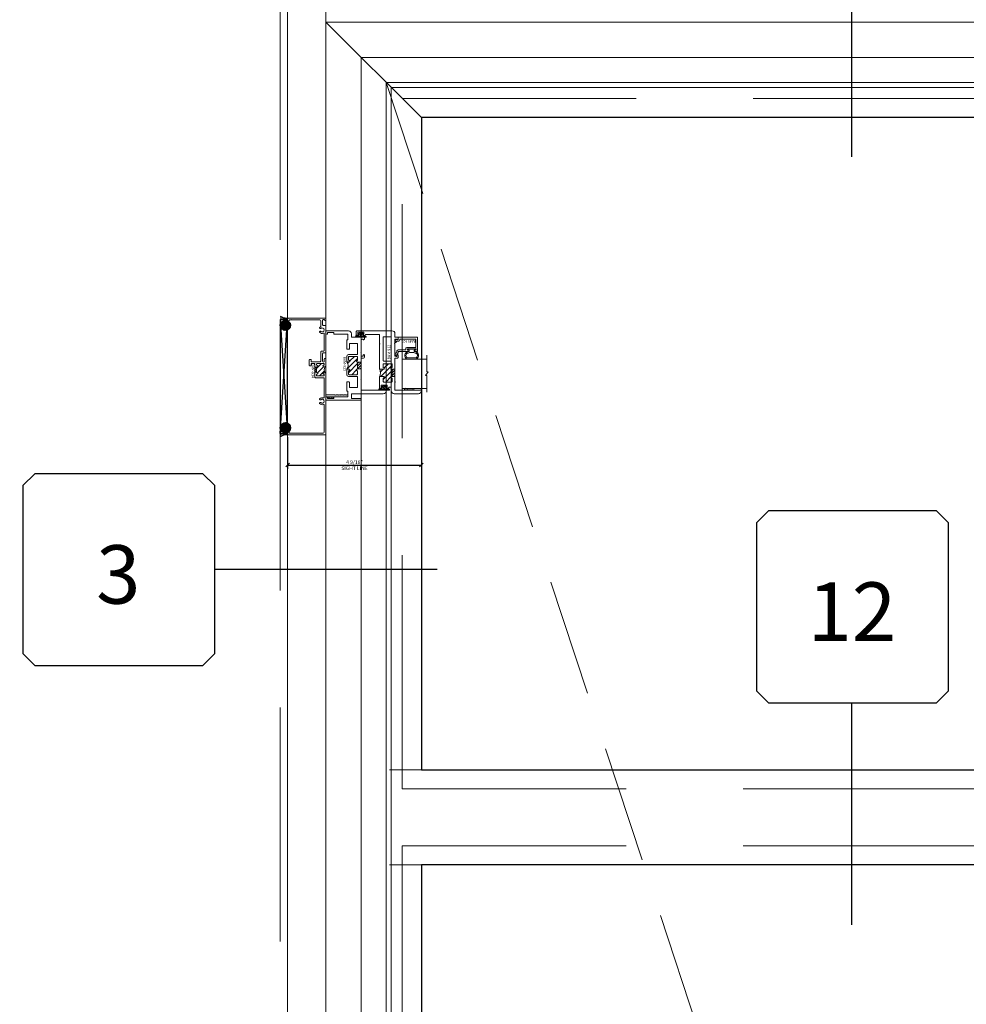
# Model space of a CAD drawing. Units: inches. Extents: x -62 to 1378, y -169 to 158.
# Drawn here: x 942 to 975, y -46 to -13 of the extents above; entities that cross this region are included whole.
import ezdxf
from ezdxf.enums import TextEntityAlignment as Align

# ---------------------------------------------------------------- set-up
doc = ezdxf.new("R2010")
doc.units = ezdxf.units.IN
doc.header["$LTSCALE"] = 32
doc.header["$MEASUREMENT"] = 0
doc.linetypes.add('HIDDEN', pattern=[0.375, 0.25, -0.125])
doc.linetypes.add('HIDDEN2', pattern=[0.1875, 0.125, -0.0625])
doc.layers.get('0').update_dxf_attribs({"linetype": 'CONTINUOUS', "lineweight": 30})
doc.layers.get('DEFPOINTS').update_dxf_attribs({"linetype": 'CONTINUOUS'})
for name, color, linetype, lineweight in [('00-SEALANT', 5, 'CONTINUOUS', 25), ('AM_5', 92, 'CONTINUOUS', 25), ('Die#', 230, 'CONTINUOUS', 15), ('DLO', 6, 'CONTINUOUS', 25), ('ELEVATION', 100, 'CONTINUOUS', 15), ('Extrusions', 170, 'CONTINUOUS', 20), ('GLASS', 4, 'HIDDEN', 15), ('Glazing', 82, 'CONTINUOUS', 13), ('GRID', 20, 'CONTINUOUS', 9), ('Misc.', 42, 'CONTINUOUS', 13), ('R.O.', 10, 'HIDDEN', 13), ('Thermal Break', 1, 'CONTINUOUS', 15)]:
    doc.layers.add(name, color=color, linetype=linetype, lineweight=lineweight)
doc.layers.add('CALLOUTS', color=7, linetype='CONTINUOUS')
doc.styles.add('PART ID', font='arial.ttf')
doc.styles.add('ROMANS', font='ROMANS.SHX')
doc.dimstyles.new('SIGHT LINE', dxfattribs={"dimtxt": 0.125, "dimasz": 0.125, "dimexe": 0.125, "dimexo": 0.125, "dimgap": 0.125, "dimtad": 1, "dimdec": 4, "dimzin": 3, "dimdsep": 46, "dimlunit": 4, "dimtxsty": 'ROMANS', "dimblk": 'OBLIQUE', "dimcen": 0.09, "dimclrd": 142, "dimclre": 142, "dimclrt": 142, "dimaunit": 1, "dimadec": 1, "dimazin": 0, "dimtp": 0.1, "dimtm": 0.1, "dimtfac": 0.71, "dimtdec": 4, "dimtmove": 0, "dimatfit": 3, "dimfxl": 0, "dimfrac": 2, "dimtolj": 1, "dimtzin": 7, "dimlwd": -1, "dimarcsym": 0})
doc.dimstyles.new('STANDARD$0', dxfattribs={"dimtxt": 2, "dimasz": 2.5, "dimexe": 1, "dimexo": 0.5, "dimgap": 0.9, "dimtad": 0, "dimdec": 4, "dimzin": 0, "dimdsep": 46, "dimlunit": 5, "dimtxsty": 'ROMANS', "dimblk": 'OBLIQUE', "dimcen": 0.09, "dimclrd": 142, "dimclre": 142, "dimclrt": 142, "dimadec": 0, "dimazin": 0, "dimtfac": 1, "dimtdec": 4, "dimtofl": 0, "dimtmove": 0, "dimatfit": 3, "dimfxl": 0, "dimfrac": 2, "dimtolj": 1, "dimtzin": 0, "dimlwd": -1, "dimlwe": -1, "dimarcsym": 0})
pattern_1 = [(135, (4.85207, -132.89336), (-0.022097087, -0.022097087), []), (225, (4.85207, -132.89336), (0.022097087, -0.022097087), [])]
pattern_2 = [(90, (11.695623, -133.117341), (-0.015, 0.0075), [0, -0.015])]

# ---------------------------------------------------------------- blocks, each defined once
blk = doc.blocks.new('_Oblique')
at = {"color": 0, "linetype": 'ByBlock', "lineweight": -2}
blk.add_line((-0.5, -0.5), (0.5, 0.5), dxfattribs=at)
blk = doc.blocks.new('*D61')
at = {"layer": 'AM_5', "color": 142, "transparency": 16777216}
for p, q in [((950.742, 43.664), (914.242, 43.664)), ((915.242, 43.664), (915.242, -1.51)), ((915.242, -68.336), (915.242, -27.787)), ((950.742, -68.336), (914.242, -68.336))]:
    blk.add_line(p, q, dxfattribs=at)
at = {"layer": 'DEFPOINTS', "color": 0, "transparency": 16777216}
for p in [(951.242, 43.664), (915.242, -68.336), (951.242, -68.336)]:
    blk.add_point(p, dxfattribs=at)
at = {"layer": 'AM_5', "color": 142, "transparency": 16777216, "xscale": 2.5, "yscale": 2.5, "zscale": 2.5}
for p, rotation in [((915.242, 43.664), 90), ((915.242, -68.336), 270)]:
    blk.add_blockref('_Oblique', p, dxfattribs=dict(at, rotation=rotation))
at = {"layer": 'AM_5', "color": 142, "transparency": 16777216, "insert": (915.242, -14.649), "char_height": 2, "attachment_point": 5, "rotation": 90, "style": 'ROMANS'}
blk.add_mtext('\\A1;112"\\PROUGH OPENING', dxfattribs=at)
blk = doc.blocks.new('*D63')
at = {"layer": 'AM_5', "color": 142, "transparency": 16777216}
for p, q in [((950.992, 43.414), (926.242, 43.414)), ((927.242, 43.414), (927.242, 2.945)), ((927.242, -68.086), (927.242, -27.617)), ((950.992, -68.086), (926.242, -68.086))]:
    blk.add_line(p, q, dxfattribs=at)
at = {"layer": 'DEFPOINTS', "color": 0, "transparency": 16777216}
for p in [(927.242, 43.414), (951.492, 43.414), (951.492, -68.086)]:
    blk.add_point(p, dxfattribs=at)
at = {"layer": 'AM_5', "color": 142, "transparency": 16777216, "xscale": 2.5, "yscale": 2.5, "zscale": 2.5}
for p, rotation in [((927.242, 43.414), 90), ((927.242, -68.086), 270)]:
    blk.add_blockref('_Oblique', p, dxfattribs=dict(at, rotation=rotation))
at = {"layer": 'AM_5', "color": 142, "transparency": 16777216, "insert": (927.242, -12.336), "char_height": 2, "attachment_point": 5, "rotation": 90, "style": 'ROMANS'}
blk.add_mtext('\\A1;111 1/2"\\PWINDOW DIMENSION', dxfattribs=at)
blk = doc.blocks.new('CALL')
at = {"layer": 'CALLOUTS', "linetype": 'Continuous'}
blk.add_line((3.802, 0), (-3.802, 0), dxfattribs=at)
blk.add_lwpolyline([(-9.955, -3.281), (-4.211, -3.281), (-3.802, -2.872), (-3.802, 2.872), (-4.211, 3.281), (-9.955, 3.281), (-10.364, 2.872), (-10.364, -2.872)], close=True, dxfattribs=at)
at = {"layer": 'CALLOUTS', "style": 'ROMANS', "flags": 8}
blk.add_attdef('VIEWNUMBER', text='', height=2, dxfattribs=at).set_placement((-7.103, -0.165), align=Align.MIDDLE_CENTER)
blk = doc.blocks.new('CALLOUTS')
at = {"layer": 'CALLOUTS', "linetype": 'Continuous'}
blk.add_line((0, -3.802), (0, 3.802), dxfattribs=at)
blk.add_lwpolyline([(-2.852, 3.802), (2.892, 3.802), (3.301, 4.211), (3.301, 9.955), (2.892, 10.364), (-2.852, 10.364), (-3.261, 9.955), (-3.261, 4.211)], close=True, dxfattribs=at)
at = {"layer": 'CALLOUTS', "style": 'ROMANS', "flags": 8}
blk.add_attdef('VIEWNUMBER', text='', height=2, dxfattribs=at).set_placement((0, 6.918), align=Align.MIDDLE_CENTER)
blk = doc.blocks.new('*D142')
at = {"color": 142, "linetype": 'Continuous', "lineweight": -2, "transparency": 16777216}
for p, q in [((956.07, -25.621), (956.07, -28.168)), ((951.492, -27.091), (951.492, -28.168))]:
    blk.add_line(p, q, dxfattribs=at)
at = {"color": 142, "transparency": 16777216}
blk.add_line((951.492, -28.043), (956.07, -28.043), dxfattribs=at)
at = {"layer": 'DEFPOINTS', "color": 0, "linetype": 'Continuous', "transparency": 16777216}
for p in [(956.07, -25.496), (951.492, -26.966), (956.07, -28.043)]:
    blk.add_point(p, dxfattribs=at)
at = {"color": 142, "linetype": 'Continuous', "transparency": 16777216, "xscale": 0.125, "yscale": 0.125, "zscale": 0.125, "rotation": 180}
blk.add_blockref('_Oblique', (951.492, -28.043), dxfattribs=at)
at = {"color": 142, "linetype": 'Continuous', "transparency": 16777216, "xscale": 0.125, "yscale": 0.125, "zscale": 0.125}
blk.add_blockref('_Oblique', (956.07, -28.043), dxfattribs=at)
at = {"color": 142, "linetype": 'Continuous', "transparency": 16777216, "insert": (953.781, -28.043), "char_height": 0.125, "attachment_point": 5, "style": 'ROMANS'}
blk.add_mtext('\\A1;4 9/16"\\PSIGHT LINE', dxfattribs=at)
blk = doc.blocks.new('PI BLUB')
at = {"layer": 'Misc.'}
for p, q in [((-0.068, 0.106), (-0.01, 0.164)), ((-0.068, -0.172), (-0.068, 0.157)), ((-0.068, 0.018), (-0.005, 0.081)), ((-0.051, 0.171), (-0.012, 0.164)), ((-0.007, 0.158), (-0.007, 0.095)), ((0.01, -0.081), (0.098, 0.007)), ((0.014, 0.07), (0.027, 0.07)), ((0.015, 0.021), (0.04, 0.021)), ((0.023, 0.021), (0.067, 0.064)), ((0.035, 0.079), (0.035, 0.087)), ((0.051, 0.092), (0.092, 0.02)), ((-0.068, -0.07), (-0.01, -0.012)), ((-0.068, -0.159), (-0.007, -0.098)), ((-0.007, -0.102), (-0.007, -0.147)), ((0.027, -0.081), (0.011, -0.081)), ((0.04, -0.031), (0.015, -0.031)), ((0.035, -0.098), (0.035, -0.089)), ((0.092, -0.03), (0.051, -0.103))]:
    blk.add_line(p, q, dxfattribs=at)
for centre, radius, start, end in [((-0.053, 0.157), 0.015, 83, 180), ((-2.263, 0.035), 2.234, 354.5194, 2.4648), ((-0.013, 0.158), 0.006, 0, 83), ((0.015, -0.005), 0.0258, 90, 270), ((0.014, 0.092), 0.0215, 170.2759, 270), ((0.027, 0.079), 0.00861, 270, 360), ((0.044, 0.087), 0.00861, 35.6184, 180), ((0.04, -0.005), 0.0258, 270, 90), ((0.057, -0.005), 0.0431, 324.3816, 35.6184), ((-0.053, -0.172), 0.015, 180, 334.0574), ((-0.006, -0.13), 0.0299, 188.7565, 238.7618), ((-0.019, -0.144), 0.012, 256.3446, 343.8515), ((0.011, -0.099), 0.0187, 91.7569, 188.7342), ((0.027, -0.089), 0.00861, 0, 90), ((0.044, -0.098), 0.00861, 180, 324.3816)]:
    blk.add_arc(centre, radius, start, end, dxfattribs=at)
blk = doc.blocks.new('BAM-834')
at = {"layer": 'Thermal Break'}
h = blk.add_hatch(dxfattribs=at)
h.set_pattern_fill('ANSI31', color=256, style=0)
h.paths.add_polyline_path([(2.132, 1.287), (2.132, 1.231, -1), (2.082, 1.231, 0.414214), (2.057, 1.256, 0.569727), (2.022, 1.231), (2.022, 1.016, 0.414214), (2.047, 0.991, 0.541855), (2.082, 1.014, -1.043523), (2.132, 1.016), (2.132, 1.007, 0.414214), (2.148, 0.991), (2.32, 0.991, 0.503383), (2.337, 1.011, -1.11433), (2.386, 1.016, 0.414214), (2.411, 0.991, 0.569727), (2.446, 1.016), (2.446, 1.231, 0.414214), (2.421, 1.256, 0.541855), (2.386, 1.233, -1.043523), (2.336, 1.231), (2.336, 1.287, -0.32347)])
h = blk.add_hatch(dxfattribs=at)
h.set_pattern_fill('ANSI31', color=256, scale=0.4, style=0)
h.paths.add_polyline_path([(2.32, 0.935), (2.32, 0.991), (2.148, 0.991), (2.148, 0.935)])
at = {"layer": 'Extrusions'}
blk.add_lwpolyline([(2.421, 1.256), (2.411, 1.256, 0.414214), (2.386, 1.231), (2.386, 1.231, -1), (2.336, 1.231), (2.336, 1.287, -0.414214), (2.361, 1.312), (2.593, 1.312, -1), (2.593, 1.256), (2.524, 1.256, 1), (2.524, 1.2), (2.783, 1.2, 0.414214), (2.808, 1.225), (2.808, 1.287, -0.414214), (2.833, 1.312), (3.734, 1.312, -0.414214), (3.75, 1.296), (3.75, 1.216, 0.414214), (3.766, 1.2), (3.919, 1.2, 0.414214), (3.95, 1.231), (3.95, 1.231, 0.267949), (3.934, 1.258, -0.767327), (3.949, 1.312), (3.984, 1.312, -0.414214), (4, 1.296), (4, 0.016, -0.414214), (3.984, 0), (3.925, 0, -0.414214), (3.9, 0.025), (3.9, 0.05, -0.414214), (3.906, 0.056), (3.923, 0.056, 0.414214), (3.939, 0.072), (3.939, 0.148, 1), (3.939, 0.164), (3.939, 1.089, 0.414214), (3.889, 1.139), (3.716, 1.139, 0.282464), (3.702, 1.13, -0.091335), (3.675, 1.095, -0.478143), (3.651, 1.099), (3.641, 1.116, -0.340011), (3.644, 1.135, 2.421048), (3.544, 1.135, -0.340011), (3.547, 1.116), (3.537, 1.099, -0.478143), (3.513, 1.095, -0.311406), (3.481, 1.229, 0.528386), (3.466, 1.251), (2.885, 1.251, 0.414214), (2.869, 1.235), (2.869, 1.164, -0.414214), (2.844, 1.139), (2.532, 1.139, 0.414214), (2.507, 1.114), (2.507, 0.821, 0.414214), (2.523, 0.805), (2.566, 0.805, -0.414214), (2.582, 0.789), (2.582, 0.76, -0.414214), (2.566, 0.744), (2.382, 0.744, -0.414214), (2.366, 0.76), (2.366, 0.789, -0.414214), (2.382, 0.805), (2.43, 0.805, 0.414214), (2.446, 0.821), (2.446, 0.919, 0.414214), (2.43, 0.935), (1.977, 0.935, -0.414214), (1.961, 0.951), (1.961, 1.235, 0.414214), (1.945, 1.251), (1.284, 1.251, 0.528386), (1.269, 1.229, -0.311406), (1.237, 1.095, -0.478143), (1.213, 1.099), (1.203, 1.116, -0.340011), (1.206, 1.135, 2.421048), (1.106, 1.135, -0.340011), (1.109, 1.116), (1.099, 1.099, -0.478143), (1.075, 1.095, -0.311406), (1.043, 1.229, 0.528386), (1.028, 1.251), (0.111, 1.251, 0.414214), (0.061, 1.201), (0.061, 0.072, 0.414214), (0.077, 0.056), (0.094, 0.056, -0.414214), (0.1, 0.05), (0.1, 0.025, -0.414214), (0.075, 0), (0.016, 0, -0.414214), (0, 0.016), (0, 1.296, -0.414214), (0.016, 1.312), (1.285, 1.312, 0.414214), (1.301, 1.328), (1.301, 2.062), (1.355, 2.062, -0.414214), (1.371, 2.046), (1.363, 2.038), (1.369, 2.032, -0.414214), (1.369, 2.023), (1.363, 2.017), (1.369, 2.011, -0.414214), (1.369, 2.002), (1.363, 1.996), (1.369, 1.99, -0.414214), (1.369, 1.981), (1.363, 1.975), (1.369, 1.969, -0.414214), (1.369, 1.96), (1.363, 1.954), (1.369, 1.948, -0.414214), (1.369, 1.939), (1.363, 1.933), (1.369, 1.927, -0.414214), (1.369, 1.918), (1.363, 1.912), (1.369, 1.906, -0.414214), (1.369, 1.897), (1.363, 1.891), (1.369, 1.885, -0.414214), (1.369, 1.876), (1.363, 1.87), (1.369, 1.864, -0.414214), (1.369, 1.856), (1.363, 1.849), (1.369, 1.843, -0.414214), (1.369, 1.835), (1.363, 1.828), (1.369, 1.822, -0.414214), (1.369, 1.814), (1.363, 1.807), (1.369, 1.801, -0.414214), (1.369, 1.793), (1.363, 1.786), (1.369, 1.78, -0.414214), (1.369, 1.772), (1.363, 1.765), (1.369, 1.759, -0.414214), (1.369, 1.751), (1.363, 1.744), (1.369, 1.738, -0.414214), (1.369, 1.73), (1.363, 1.723), (1.369, 1.717, -0.414214), (1.369, 1.709), (1.363, 1.702), (1.369, 1.696, -0.414214), (1.369, 1.688), (1.363, 1.682), (1.369, 1.675, -0.414214), (1.369, 1.667), (1.363, 1.661), (1.369, 1.654, -0.414214), (1.369, 1.646), (1.363, 1.64), (1.369, 1.633, -0.414214), (1.369, 1.625), (1.363, 1.619), (1.369, 1.612, -0.414214), (1.369, 1.604), (1.363, 1.598), (1.369, 1.591, -0.198912), (1.371, 1.587), (1.371, 1.328, 0.414214), (1.387, 1.312), (2.107, 1.312, -0.414214), (2.132, 1.287), (2.132, 1.231, -1), (2.082, 1.231, 0.414214), (2.057, 1.256), (2.047, 1.256, 0.414214), (2.022, 1.231), (2.022, 1.016, 0.414214), (2.047, 0.991), (2.057, 0.991, 0.414214), (2.082, 1.016, -1), (2.132, 1.016), (2.132, 1.007, 0.414214), (2.148, 0.991), (2.32, 0.991, 0.414214), (2.336, 1.007), (2.336, 1.016, -1), (2.386, 1.016, 0.414214), (2.411, 0.991), (2.421, 0.991, 0.414214), (2.446, 1.016), (2.446, 1.231, 0.414214)], format="xyb", close=True, dxfattribs=at)
at = {"layer": 'Thermal Break'}
for points in [[(2.148, 0.991), (2.148, 0.935)], [(2.32, 0.991), (2.32, 0.935)]]:
    blk.add_lwpolyline(points, dxfattribs=at)
blk.add_arc((2.234, 1.428), 0.174, 234.1503, 305.8497, dxfattribs=at)
at = {"layer": 'Die#', "style": 'PART ID', "flags": 8}
blk.add_attdef('BAM-834', (1.921, 0.823), '', height=0.09, dxfattribs=at)
blk = doc.blocks.new('A$C750B3EEC')
at = {"layer": 'Misc.'}
h = blk.add_hatch(dxfattribs=at)
h.set_pattern_fill('AR-SAND', color=256, scale=0.0125)
h.set_pattern_definition([(37.5, (-23.185818, -38.434326), (-0.000787417, 0.024085297), [0, -0.019, 0, -0.02125, 0, -0.0203125]), (7.5, (-23.185818, -38.434326), (0.022122209, 0.035276826), [0, -0.01025, 0, -0.017125, 0, -0.0065625]), (327.5, (-23.201193, -38.434326), (0.038926773, 7.0738e-05), [0, -0.00625, 0, -0.0225, 0, -0.029375]), (317.5, (-23.201193, -38.434326), (0.037576583, 0.010970945), [0, -0.003125, 0, -0.01475, 0, -0.016875])])
h.paths.add_polyline_path([(-0.113, 0.05), (-0.113, 0.01, 0.414214), (-0.103, 0), (0.103, 0, 0.414214), (0.113, 0.01), (0.113, 0.05)])
blk.add_lwpolyline([(0.103, 0), (-0.103, 0, -0.414214), (-0.113, 0.01), (-0.113, 0.05), (0.113, 0.05), (0.113, 0.01, -0.414214), (0.103, 0, -1)], format="xyb", dxfattribs=at)
blk = doc.blocks.new('120-1068 BULB GASKET')
at = {"layer": 'Misc.'}
for p, q in [((-0.352, -0.133), (-0.352, 0.138)), ((-0.312, 0.122), (-0.312, -0.117)), ((-0.13, 0.075), (-0.146, 0.123)), ((-0.13, -0.067), (-0.13, 0.072)), ((-0.089, 0.094), (-0.115, 0.173)), ((-0.079, 0.088), (-0.057, 0.088)), ((-0.047, 0.128), (-0.047, 0.098)), ((-0.017, 0.138), (-0.037, 0.138)), ((-0.007, 0.003), (-0.007, 0.128)), ((-0.007, 0.003), (-0.007, -0.122)), ((-0.13, -0.07), (-0.146, -0.118)), ((-0.089, -0.089), (-0.115, -0.168)), ((-0.079, -0.082), (-0.057, -0.082)), ((-0.047, -0.122), (-0.047, -0.092)), ((-0.017, -0.132), (-0.037, -0.132))]:
    blk.add_line(p, q, dxfattribs=at)
for centre, radius, start, end in [((-0.227, 0.114), 0.128, 27.9357, 168.8425), ((-0.229, 0.118), 0.0835, 3.544, 179.2822), ((-0.079, 0.098), 0.01, 198, 270), ((-0.057, 0.098), 0.01, 270, 0), ((-0.037, 0.128), 0.01, 90, 180), ((-0.017, 0.128), 0.01, 0, 90), ((-0.227, -0.109), 0.128, 191.1575, 332.0643), ((-0.229, -0.113), 0.0835, 180.7178, 356.456), ((-0.079, -0.092), 0.01, 90, 162), ((-0.057, -0.092), 0.01, 0, 90), ((-0.037, -0.122), 0.01, 180, 270), ((-0.017, -0.122), 0.01, 270, 360)]:
    blk.add_arc(centre, radius, start, end, dxfattribs=at)
blk = doc.blocks.new('1 IN  GLAZING')
at = {"layer": 'Glazing'}
for p, q in [((-0.073, 1.095), (0.499, 1.095)), ((0.062, 0.25), (0.062, 1.095)), ((0.499, 1.05), (0.627, 1.139)), ((0.499, 1.095), (0.499, 1.05)), ((0.627, 1.095), (0.627, 1.139)), ((1.198, 1.095), (0.627, 1.095)), ((1.061, 0.25), (1.061, 1.095)), ((0.062, 0.25), (1.061, 0.25))]:
    blk.add_line(p, q, dxfattribs=at)
blk = doc.blocks.new('A$C4DDE0FFB')
at = {"layer": 'Extrusions'}
for p, q in [((0.274, 2.063), (0.289, 2.063)), ((0.299, 2.053), (0.299, 1.219)), ((0.174, 0.885), (0.174, 1.963)), ((-0.046, 0.01), (-0.046, 1.178)), ((0.016, 1.178), (0.016, 0.885)), ((0.309, 1.209), (0.657, 1.209)), ((0.392, 1.074), (0.392, 0.814)), ((0.757, 1.084), (0.402, 1.084)), ((0.665, 1.206), (0.67, 1.201)), ((0.679, 1.201), (0.684, 1.206)), ((0.692, 1.209), (1.385, 1.209)), ((0.767, 0.772), (0.767, 1.074)), ((0.829, 1.059), (0.829, 0.797)), ((0.942, 1.084), (0.854, 1.084)), ((1.017, 1.074), (1.017, 1.059)), ((1.26, 1.084), (1.027, 1.084)), ((1.267, 1.059), (1.267, 1.077)), ((1.43, 1.084), (1.342, 1.084)), ((1.395, 1.219), (1.395, 1.29)), ((1.425, 1.321), (1.494, 1.321)), ((1.455, 0.797), (1.455, 1.059)), ((1.457, 1.261), (1.457, 1.219)), ((1.458, 1.243), (1.458, 1.249)), ((1.494, 1.271), (1.467, 1.271)), ((1.467, 1.209), (1.592, 1.209)), ((1.517, 1.074), (1.517, 0.772)), ((1.882, 1.084), (1.527, 1.084)), ((1.6, 1.206), (1.605, 1.201)), ((1.614, 1.201), (1.619, 1.206)), ((1.627, 1.209), (2.016, 1.209)), ((1.892, 1.038), (1.892, 1.074)), ((2.017, 1.209), (1.967, 1.209)), ((2.02, 1.282), (2.04, 1.316)), ((2.04, 1.271), (2.026, 1.271)), ((2.047, 1.24), (2.047, 1.264)), ((2.049, 1.321), (2.099, 1.321)), ((2.11, 1.311), (2.11, 0.885)), ((0.026, 0.875), (0.164, 0.875)), ((0.067, 0.74), (0.067, 0.286)), ((0.257, 0.75), (0.076, 0.75)), ((0.267, 0.72), (0.267, 0.74)), ((0.569, 0.71), (0.277, 0.71)), ((0.402, 0.804), (0.569, 0.804)), ((0.579, 0.794), (0.579, 0.72)), ((1.007, 0.71), (0.829, 0.71)), ((0.854, 0.772), (0.942, 0.772)), ((1.017, 0.797), (1.017, 0.72)), ((1.267, 0.72), (1.267, 0.797)), ((1.455, 0.71), (1.277, 0.71)), ((1.342, 0.772), (1.43, 0.772)), ((1.705, 0.72), (1.705, 0.794)), ((1.715, 0.804), (1.882, 0.804)), ((2.007, 0.71), (1.715, 0.71)), ((1.892, 0.814), (1.892, 1.008)), ((2.017, 0.74), (2.017, 0.72)), ((2.208, 0.75), (2.027, 0.75)), ((2.119, 0.875), (2.229, 0.875)), ((2.217, 0.286), (2.217, 0.74)), ((2.329, 0.775), (2.329, 0.01)), ((0.035, 0), (-0.035, 0)), ((0.016, 0.266), (0.016, 0.06)), ((0.056, 0.276), (0.026, 0.276)), ((0.026, 0.05), (0.056, 0.05)), ((0.067, 0.04), (0.067, 0.031)), ((2.217, 0.031), (2.217, 0.04)), ((2.257, 0.276), (2.227, 0.276)), ((2.227, 0.05), (2.257, 0.05)), ((2.319, 0), (2.248, 0)), ((2.267, 0.06), (2.267, 0.266))]:
    blk.add_line(p, q, dxfattribs=at)
for centre, radius, start, end in [((0.274, 1.963), 0.1, 90, 180), ((0.289, 2.053), 0.01, 0, 90), ((-0.015, 1.178), 0.031, 0, 180), ((0.309, 1.219), 0.01, 180, 270), ((0.402, 1.074), 0.01, 90, 180), ((0.657, 1.199), 0.01, 45, 90), ((0.675, 1.206), 0.007, 225, 315), ((0.692, 1.199), 0.01, 90, 135), ((0.757, 1.074), 0.01, 0, 90), ((0.854, 1.059), 0.025, 90, 180), ((0.942, 1.059), 0.025, 0, 90), ((0.992, 1.059), 0.025, 180, 0), ((1.027, 1.074), 0.01, 90, 180), ((1.26, 1.077), 0.007, 0, 90), ((1.292, 1.059), 0.025, 180, 0), ((1.342, 1.059), 0.025, 90, 180), ((1.385, 1.219), 0.01, 270, 0), ((1.425, 1.29), 0.031, 90, 180), ((1.43, 1.059), 0.025, 0, 90), ((1.467, 1.261), 0.01, 90, 180), ((1.467, 1.219), 0.01, 180, 270), ((1.494, 1.296), 0.025, 270, 90), ((1.527, 1.074), 0.01, 90, 180), ((1.592, 1.199), 0.01, 45, 90), ((1.609, 1.206), 0.007, 225, 315), ((1.627, 1.199), 0.01, 90, 135), ((1.882, 1.074), 0.01, 0, 90), ((1.902, 1.038), 0.01, 180, 236.251), ((1.902, 1.008), 0.01, 123.749, 180), ((1.892, 1.023), 0.008, 303.749, 56.251), ((2.016, 1.24), 0.031, 270, 360), ((2.026, 1.278), 0.007, 150, 270), ((2.049, 1.311), 0.01, 90, 150), ((2.04, 1.264), 0.007, 360, 90), ((2.099, 1.311), 0.01, 360, 90), ((0.026, 0.885), 0.01, 180, 270), ((0.076, 0.74), 0.01, 90, 180), ((0.164, 0.885), 0.01, 270, 360), ((0.257, 0.74), 0.01, 360, 90), ((0.277, 0.72), 0.01, 180, 270), ((0.402, 0.814), 0.01, 180, 270), ((0.569, 0.794), 0.01, 360, 90), ((0.569, 0.72), 0.01, 270, 0), ((0.829, 0.772), 0.062, 180, 270), ((0.854, 0.797), 0.025, 180, 270), ((0.942, 0.797), 0.025, 270, 0), ((0.992, 0.797), 0.025, 0, 180), ((1.007, 0.72), 0.01, 270, 0), ((1.292, 0.797), 0.025, 0, 180), ((1.277, 0.72), 0.01, 180, 270), ((1.342, 0.797), 0.025, 180, 270), ((1.43, 0.797), 0.025, 270, 0), ((1.455, 0.772), 0.062, 270, 0), ((1.715, 0.794), 0.01, 90, 180), ((1.715, 0.72), 0.01, 180, 270), ((1.882, 0.814), 0.01, 270, 0), ((2.007, 0.72), 0.01, 270, 0), ((2.027, 0.74), 0.01, 90, 180), ((2.119, 0.885), 0.01, 180, 270), ((2.208, 0.74), 0.01, 360, 90), ((2.229, 0.775), 0.1, 0, 90), ((-0.035, 0.01), 0.01, 180, 270), ((0.026, 0.266), 0.01, 90, 180), ((0.026, 0.06), 0.01, 180, 270), ((0.035, 0.031), 0.031, 270, 0), ((0.056, 0.286), 0.01, 270, 360), ((0.056, 0.04), 0.01, 0, 90), ((2.227, 0.286), 0.01, 180, 270), ((2.227, 0.04), 0.01, 90, 180), ((2.248, 0.031), 0.031, 180, 270), ((2.257, 0.266), 0.01, 0, 90), ((2.257, 0.06), 0.01, 270, 0), ((2.319, 0.01), 0.01, 270, 360)]:
    blk.add_arc(centre, radius, start, end, dxfattribs=at)
blk = doc.blocks.new('BAM-925')
at = {"layer": 'Thermal Break'}
h = blk.add_hatch(dxfattribs=at)
h.set_pattern_fill('ANSI31', color=256, style=0)
h.paths.add_polyline_path([(1.5, 1.059, 0.414214), (1.475, 1.084), (1.387, 1.084, 0.414214), (1.362, 1.059, -1), (1.312, 1.059), (1.312, 1.077, 0.414214), (1.305, 1.084), (1.072, 1.084, 0.414214), (1.062, 1.074), (1.062, 1.059, -1), (1.012, 1.059, 0.414214), (0.987, 1.084), (0.899, 1.084, 0.414214), (0.874, 1.059), (0.874, 0.797, 0.414214), (0.899, 0.772), (0.987, 0.772, 0.414214), (1.012, 0.797, -1), (1.062, 0.797), (1.062, 0.72, -0.36665), (1.312, 0.72), (1.312, 0.797, -1), (1.362, 0.797, 0.414214), (1.387, 0.772), (1.475, 0.772, 0.414214), (1.5, 0.797)])
h = blk.add_hatch(dxfattribs=at)
h.set_pattern_fill('ANSI31', color=256, scale=0.5, style=0)
h.paths.add_polyline_path([(1.305, 1.209), (1.072, 1.209), (1.072, 1.084), (1.305, 1.084)])
at = {"layer": 'Extrusions'}
blk.add_lwpolyline([(1.062, 0.72), (1.062, 0.797, 1), (1.012, 0.797, -0.414214), (0.987, 0.772), (0.899, 0.772, -0.414214), (0.874, 0.797), (0.874, 1.059, -0.414214), (0.899, 1.084), (0.987, 1.084, -0.414214), (1.012, 1.059, 1), (1.062, 1.059), (1.062, 1.074, -0.414214), (1.072, 1.084), (1.305, 1.084, -0.414214), (1.312, 1.077), (1.312, 1.059, 1), (1.362, 1.059, -0.414214), (1.387, 1.084), (1.475, 1.084, -0.414214), (1.5, 1.059), (1.5, 0.797, -0.414214), (1.475, 0.772), (1.387, 0.772, -0.414214), (1.362, 0.797, 1), (1.312, 0.797), (1.312, 0.72)], format="xyb", dxfattribs=at)
at = {"layer": 'Thermal Break'}
for p, q in [((1.072, 1.084), (1.072, 1.209)), ((1.305, 1.084), (1.305, 1.209))]:
    blk.add_line(p, q, dxfattribs=at)
blk.add_arc((1.187, 0.572), 0.193, 49.7291, 130.2709, dxfattribs=at)
at = {"layer": 'Extrusions'}
blk.add_blockref('A$C4DDE0FFB', (0.045, 0), dxfattribs=at)
at = {"layer": 'Die#', "style": 'PART ID', "flags": 8}
blk.add_attdef('BAM-925', (0.967, 0.592), '', height=0.09, dxfattribs=at)
blk = doc.blocks.new('BAM-922')
at = {"layer": 'Extrusions'}
blk.add_lwpolyline([(0.055, 0.005), (0.005, 0.03, -0.788161), (0.01, 0.049), (0.069, 0.049, 0.36915), (0.079, 0.058, -0.36915), (0.128, 0.1), (0.161, 0.1, 0.414214), (0.171, 0.11), (0.171, 0.455, -0.414214), (0.19, 0.474), (0.192, 0.474, -0.414214), (0.211, 0.455), (0.211, 0.424, 0.414214), (0.221, 0.414), (0.251, 0.414, 0.414214), (0.261, 0.424), (0.261, 0.704, 0.414214), (0.251, 0.714), (0.221, 0.714, 0.414214), (0.211, 0.704), (0.211, 0.673, -0.414214), (0.192, 0.654), (0.19, 0.654, -0.414214), (0.171, 0.673), (0.171, 0.754, -0.414214), (0.181, 0.764), (0.648, 0.764, -0.414214), (0.658, 0.754), (0.658, 0.11, -0.414214), (0.648, 0.1), (0.578, 0.1, 0.414214), (0.568, 0.09), (0.568, 0.046, 0.414214), (0.575, 0.039), (0.585, 0.039, -0.708233), (0.589, 0.027, -0.1708), (0.511, -0.001), (0.485, -0.001, -0.811578), (0.481, 0.018, 0.297391), (0.518, 0.075), (0.518, 0.1, -0.414214), (0.58, 0.162), (0.586, 0.162, 0.414214), (0.596, 0.172), (0.596, 0.692, 0.414214), (0.586, 0.702), (0.321, 0.702, 0.414214), (0.311, 0.692), (0.311, 0.414, -0.414214), (0.261, 0.364), (0.221, 0.364), (0.221, 0.1, -0.414214), (0.171, 0.05), (0.137, 0.05, 0.36915), (0.128, 0.041, -0.509917)], format="xyb", close=True, dxfattribs=at)
at = {"layer": 'Die#', "style": 'PART ID', "flags": 8}
blk.add_attdef('BAM-922', (0.562, 0.178), '', height=0.09, rotation=90, dxfattribs=at)
blk = doc.blocks.new('TAPE AND SEALANT')
at = {"layer": 'Glazing'}
h = blk.add_hatch(dxfattribs=at)
h.set_pattern_fill('DOTS', color=256, scale=0.25, style=0)
h.set_pattern_definition([(0, (-0.0625, 0), (0.0078125, 0.015625), [0, -0.015625])])
edge = h.paths.add_edge_path()
edge.add_line((0, 0.384), (0, 0.088))
edge.add_arc((-0.031, 0.088), 0.0313, 180, 360, ccw=False)
edge.add_line((-0.063, 0.088), (-0.063, 0.384))
edge.add_line((-0.062, 0.384), (0, 0.384))
at = {"layer": 'Glazing', "linetype": 'Continuous'}
blk.add_lwpolyline([(0, 0.384), (0, 0.634), (-0.062, 0.634), (-0.062, 0.384)], close=True, dxfattribs=at)
blk.add_arc((-0.031, 0.088), 0.0313, 180, 0, dxfattribs=at)
blk = doc.blocks.new('.25 shim')
at = {"layer": '00-SEALANT', "linetype": 'Continuous'}
for p, q in [((3.909, 0.25), (0, 0)), ((0, 0.25), (3.909, 0))]:
    blk.add_line(p, q, dxfattribs=at)
blk.add_lwpolyline([(0, 0), (3.909, 0), (3.909, 0.25), (0, 0.25)], close=True, dxfattribs=at)
blk = doc.blocks.new('BAM-912')
at = {"layer": 'Thermal Break'}
h = blk.add_hatch(dxfattribs=at)
h.set_pattern_fill('ANSI31', color=256)
h.paths.add_polyline_path([(1.028, 1.206, 0.414214), (1.004, 1.23), (0.914, 1.23, 0.420331), (0.89, 1.206, -1.010255), (0.84, 1.205), (0.84, 1.221, 0.414214), (0.83, 1.231), (0.6, 1.231, 0.414214), (0.59, 1.221), (0.59, 1.205, -1), (0.54, 1.205), (0.54, 1.206, 0.414214), (0.516, 1.23), (0.426, 1.23, 0.414214), (0.402, 1.206), (0.402, 0.943, 0.414214), (0.426, 0.919), (0.516, 0.919, 0.420331), (0.54, 0.944, -1.010255), (0.59, 0.944), (0.59, 0.808, -0.169957), (0.84, 0.808), (0.84, 0.944, -1), (0.89, 0.944), (0.89, 0.943, 0.414214), (0.914, 0.919), (1.004, 0.919, 0.414214), (1.028, 0.943)])
h = blk.add_hatch(dxfattribs=at)
h.set_pattern_fill('ANSI31', color=256, scale=0.5, style=0)
h.paths.add_polyline_path([(0.84, 1.323), (0.59, 1.323), (0.59, 1.221, -0.414214), (0.6, 1.231), (0.83, 1.231, -0.414214), (0.84, 1.221)])
at = {"layer": 'Extrusions'}
for points in [[(0.393, 1.328, -0.267949), (0.385, 1.323), (0.134, 1.323, -0.414214), (0.124, 1.333), (0.124, 2.219, 0.414214), (0.114, 2.229), (0.1, 2.229, 0.414214), (0, 2.129), (0, 1.298, 0.414214), (0.1, 1.198), (0.212, 1.198, -0.414214), (0.222, 1.188), (0.222, 1.122, -0.414214), (0.212, 1.112), (0.197, 1.112, 0.414214), (0.187, 1.102), (0.187, 1.051, 0.218281), (0.19, 1.043), (0.209, 1.028, 0.641657), (0.222, 1.034), (0.222, 1.052, -0.414214), (0.232, 1.062), (0.283, 1.062, -0.414214), (0.293, 1.052), (0.293, 0.858, -0.414214), (0.283, 0.848), (0.232, 0.848, -0.414214), (0.222, 0.858), (0.222, 0.877, 0.641657), (0.209, 0.883), (0.19, 0.867, 0.218281), (0.187, 0.859), (0.187, 0.829, 0.414214), (0.218, 0.798), (0.58, 0.798, 0.414214), (0.59, 0.808), (0.59, 0.944, 1), (0.54, 0.944), (0.54, 0.943, -0.414214), (0.516, 0.919), (0.426, 0.919, -0.414214), (0.402, 0.943), (0.402, 1.206, -0.414214), (0.426, 1.23), (0.516, 1.23, -0.414214), (0.54, 1.206), (0.54, 1.205, 1), (0.59, 1.205), (0.59, 1.221, -0.414214), (0.6, 1.231), (0.83, 1.231, -0.414214), (0.84, 1.221), (0.84, 1.205, 1), (0.89, 1.205), (0.89, 1.206, -0.414214), (0.914, 1.23), (1.004, 1.23, -0.414214), (1.028, 1.206), (1.028, 0.943, -0.414214), (1.004, 0.919), (0.914, 0.919, -0.414214), (0.89, 0.943), (0.89, 0.944, 1), (0.84, 0.944), (0.84, 0.808, 0.414214), (0.85, 0.798), (1.693, 0.798, 0.198912), (1.7, 0.801), (1.704, 0.805, -0.414214), (1.718, 0.805), (1.722, 0.801, 0.198912), (1.729, 0.798), (2.021, 0.798, -0.414214), (2.031, 0.788), (2.031, 0.324, -0.364809), (2.023, 0.314, 0.364809), (1.997, 0.283), (1.997, 0.253, 0.218281), (2, 0.245), (2.019, 0.23, 0.641657), (2.032, 0.236), (2.032, 0.254, -0.414214), (2.042, 0.264), (2.093, 0.264, -0.414214), (2.103, 0.254), (2.103, 0.06, -0.414214), (2.093, 0.05), (2.042, 0.05, -0.414214), (2.032, 0.06), (2.032, 0.079, 0.641657), (2.019, 0.085), (2, 0.069, 0.218281), (1.997, 0.061), (1.997, 0.031, 0.414214), (2.028, 0), (2.124, 0, 0.414214), (2.155, 0.031), (2.155, 1.223, 0.414214), (2.055, 1.323), (1.945, 1.323, -0.414214), (1.935, 1.333), (1.935, 1.424, 0.414214), (1.925, 1.434), (1.878, 1.434, 0.255737), (1.87, 1.429), (1.849, 1.396, 0.59269), (1.856, 1.384), (1.865, 1.384, -0.414214), (1.873, 1.376), (1.873, 1.354, -0.414214), (1.842, 1.323), (1.729, 1.323, 0.198912), (1.722, 1.32), (1.718, 1.316, -0.414214), (1.704, 1.316), (1.7, 1.32, 0.198912), (1.693, 1.323), (1.292, 1.323, -0.414214), (1.282, 1.333), (1.282, 1.374, -0.414214), (1.292, 1.384), (1.319, 1.384, 1), (1.319, 1.434), (1.251, 1.434, 0.414214), (1.22, 1.403), (1.22, 1.333, -0.414214), (1.21, 1.323), (0.419, 1.323, -0.267949), (0.411, 1.328, 0.57735)], [(1.935, 1.199), (1.137, 1.199, 0.414214), (1.121, 1.183), (1.121, 0.935, 0.414214), (1.137, 0.919), (1.935, 0.919, 0.414214), (1.951, 0.935), (1.951, 1.183, 0.414214)]]:
    blk.add_lwpolyline(points, format="xyb", close=True, dxfattribs=at)
at = {"layer": 'Thermal Break'}
for p, q in [((0.59, 1.221), (0.59, 1.323)), ((0.84, 1.221), (0.84, 1.323))]:
    blk.add_line(p, q, dxfattribs=at)
blk.add_arc((0.715, 0.451), 0.378, 70.7087, 109.2913, dxfattribs=at)
at = {"layer": 'Die#', "style": 'PART ID', "flags": 8}
blk.add_attdef('BAM-912', (1.176, 1.078), '', height=0.09, dxfattribs=at)
blk = doc.blocks.new('4300 PI LEFT JAMB')
at = {"layer": '00-SEALANT'}
h = blk.add_hatch(dxfattribs=at)
h.set_pattern_fill('DOTS', color=256, scale=0.24, angle=90, style=0)
h.set_pattern_definition(pattern_2)
edge = h.paths.add_edge_path()
edge.add_arc((-0.073, 3.705), 0.177, 412.5958, 535.3667, ccw=False)
edge.add_line((0.034, 3.845), (0.039, 3.852))
edge.add_arc((0.031, 3.883), 0.0319, 185.5765, 283.5764, ccw=False)
edge.add_line((-0.001, 3.88), (0.001, 3.94))
edge.add_arc((0.016, 3.94), 0.015, 448.4983, 539.1702, ccw=False)
edge.add_arc((-0.042, 4.31), 0.36, 234.6598, 279.2431, ccw=False)
edge.add_line((-0.25, 4.016), (-0.25, 3.719))
h = blk.add_hatch(dxfattribs=at)
h.set_pattern_fill('NET', color=256, scale=0.25, angle=135, style=0)
h.set_pattern_definition(pattern_1)
edge = h.paths.add_edge_path()
edge.add_arc((-0.075, 3.706), 0.175, 364.804, 715.196)
edge.add_line((0.1, 3.692), (0.1, 3.721))
h = blk.add_hatch(dxfattribs=at)
h.set_pattern_fill('NET', color=256, scale=0.25, angle=135, style=0)
h.set_pattern_definition(pattern_1)
edge = h.paths.add_edge_path()
edge.add_arc((-0.075, 0.203), 0.175, 4.804, 355.196, ccw=False)
edge.add_line((0.1, 0.217), (0.1, 0.188))
h = blk.add_hatch(dxfattribs=at)
h.set_pattern_fill('DOTS', color=256, scale=0.24, angle=90, style=0)
h.set_pattern_definition(pattern_2)
edge = h.paths.add_edge_path()
edge.add_arc((-0.073, 0.204), 0.177, 184.6333, 307.4042)
edge.add_line((0.034, 0.064), (0.039, 0.057))
edge.add_arc((0.031, 0.026), 0.0319, 436.4236, 534.4235)
edge.add_line((-0.001, 0.029), (0.001, -0.031))
edge.add_arc((0.016, -0.031), 0.015, 180.8298, 271.5017)
edge.add_arc((-0.042, -0.401), 0.36, 440.7569, 485.3402)
edge.add_line((-0.25, -0.107), (-0.25, 0.19))
at = {"layer": '00-SEALANT', "linetype": 'Continuous'}
for centre in [(-0.075, 3.706), (-0.075, 0.203)]:
    blk.add_circle(centre, 0.175, dxfattribs=at)
at = {"layer": '00-SEALANT'}
for centre, start, end in [((-0.042, 4.309), 234.6167, 279.2861), ((-0.042, -0.4), 80.7139, 125.3833)]:
    blk.add_arc(centre, 0.359, start, end, dxfattribs=at)
at = {"linetype": 'Continuous'}
for name, p, rotation in [('.25 shim', (0, 0), 90), ('TAPE AND SEALANT', (3.938, 1.488), 270)]:
    blk.add_blockref(name, p, dxfattribs=dict(at, rotation=rotation))
ref = blk.add_blockref('BAM-912', (2.348, 1.364), dxfattribs=dict(xscale=-1, rotation=270))
ref.add_attrib('BAM-912', 'BAM-912', (3.515, 2.54), dxfattribs={"layer": 'Die#', "height": 0.09, "rotation": 90, "style": 'PART ID'})
at = {"rotation": 90}
blk.add_blockref('120-1068 BULB GASKET', (4.248, 2.902), dxfattribs=at)
at = {"linetype": 'Continuous', "xscale": -1, "rotation": 270}
blk.add_blockref('1 IN  GLAZING', (3.671, 1.488), dxfattribs=at)
blk.add_blockref('A$C750B3EEC', (1.475, 1.205))
at = {"layer": 'Extrusions', "linetype": 'Continuous'}
ref = blk.add_blockref('BAM-834', (0, -0.046), dxfattribs=dict(at, xscale=-1, rotation=270))
ref.add_attrib('BAM-834', 'BAM-834', (0.823, 2.403), dxfattribs={"layer": 'Die#', "height": 0.09, "rotation": 270, "style": 'PART ID'})
ref = blk.add_blockref('BAM-925', (1.312, 1.143), dxfattribs=dict(at, xscale=-1, rotation=270))
ref.add_attrib('BAM-925', 'BAM-925', (1.904, 2.639), dxfattribs={"layer": 'Die#', "height": 0.09, "rotation": 270, "style": 'PART ID'})
ref = blk.add_blockref('BAM-922', (3.683, 2.641), dxfattribs=dict(at, xscale=-1, rotation=270))
ref.add_attrib('BAM-922', 'BAM-922', (4.388, 3.203), dxfattribs={"layer": 'Die#', "height": 0.09, "rotation": 180, "style": 'PART ID'})
at = {"layer": 'Misc.', "rotation": 90}
for p in [(2.5, 3.366), (3.298, 1.556)]:
    blk.add_blockref('PI BLUB', p, dxfattribs=at)

msp = doc.modelspace()

# ---------------------------------------------------------------- linework, layer by layer
at = {"layer": 'DLO'}
for points in [[(986.41546, -16.15456), (956.06951, -16.15456), (956.06951, -38.47178), (986.41546, -38.47178)], [(956.06951, -62.60799), (986.41546, -62.60799), (986.41546, -41.72178), (956.06951, -41.72178)]]:
    msp.add_lwpolyline(points, close=True, dxfattribs=at)
at = {"layer": 'ELEVATION'}
for p, q in [((952.80448, -68.08563), (952.80448, 43.41437)), ((989.68048, -12.88954), (952.80448, -12.88954)), ((956.06951, -16.15456), (952.80448, -12.88954)), ((988.47148, -14.09854), (954.01348, -14.09854)), ((954.01348, -14.09854), (954.01348, -66.77313)), ((987.61748, -14.95254), (954.86748, -14.95254)), ((954.86748, -14.95254), (954.86748, -63.80852)), ((987.44648, -15.12354), (955.03848, -15.12354)), ((955.03848, -15.12354), (955.03848, -63.63902)), ((986.41546, -16.15456), (956.06951, -16.15456)), ((956.06951, -16.15456), (956.06951, -38.46478)), ((954.98183, -38.47178), (987.44648, -38.47178)), ((954.98183, -41.72178), (987.48083, -41.72178)), ((956.06951, -41.71478), (956.06951, -62.60799))]:
    msp.add_line(p, q, dxfattribs=at)
msp.add_lwpolyline([(951.49248, 43.41437), (990.99248, 43.41437), (990.99248, -68.08563), (951.49248, -68.08563)], close=True, dxfattribs=at)
at = {"layer": 'GLASS'}
for points in [[(987.07148, -39.12178), (955.41348, -39.12178), (955.41348, -15.49854), (987.07148, -15.49854)], [(955.41348, -63.2632), (987.07148, -63.2632), (987.07148, -41.07178), (955.41348, -41.07178)]]:
    msp.add_lwpolyline(points, close=True, dxfattribs=at)
at = {"layer": 'GRID', "linetype": 'HIDDEN2'}
msp.add_line((954.86748, -14.95254), (971.23133, -64.66402), dxfattribs=at)
at = {"layer": 'R.O.'}
msp.add_lwpolyline([(951.24248, 43.66437), (991.24248, 43.66437), (991.24248, -68.33563), (951.24248, -68.33563)], close=True, dxfattribs=at)

# ---------------------------------------------------------------- block references
msp.add_blockref('4300 PI LEFT JAMB', (951.49248, -26.96638))
at = {"layer": 'CALLOUTS', "linetype": 'Continuous'}
ref = msp.add_blockref('CALLOUTS', (970.79383, -13.69555), dxfattribs=at)
ref.add_attrib('VIEWNUMBER', '10', dxfattribs={"height": 2, "style": 'ROMANS'}).set_placement((970.79383, -6.77782), align=Align.MIDDLE_CENTER)
ref = msp.add_blockref('CALL', (952.80498, -31.61688), dxfattribs=at)
ref.add_attrib('VIEWNUMBER', '3', dxfattribs={"height": 2, "style": 'ROMANS'}).set_placement((945.70217, -31.7821), align=Align.MIDDLE_CENTER)
ref = msp.add_blockref('CALLOUTS', (970.79383, -39.97178), dxfattribs=at)
ref.add_attrib('VIEWNUMBER', '12', dxfattribs={"height": 2, "style": 'ROMANS'}).set_placement((970.79383, -33.05405), align=Align.MIDDLE_CENTER)

# ---------------------------------------------------------------- dimensions: what is measured, and where the dimension line sits
at = {"linetype": 'Continuous'}
dim = msp.add_linear_dim(base=(956.06951, -28.04287), p1=(951.49248, -26.96638), p2=(956.06951, -25.49561), angle=180, dimstyle='SIGHT LINE', override={"dimpost": '\\XSIGHT LINE', "dimtp": 0, "dimtm": 0, "dimtfac": 1, "dimtdec": 5, "dimtzin": 0}, dxfattribs=at)
dim.commit()
dim.dimension.update_dxf_attribs({"geometry": '*D142', "text_midpoint": (953.781, -28.04287), "dimtype": 160})
at = {"layer": 'AM_5'}
for base, p1, p2, text, picture, middle in [((915.24248, -68.33563), (951.24248, 43.66437), (951.24248, -68.33563), '<>\\XROUGH OPENING', '*D61', (915.24248, -14.64851)), ((927.24248, 43.41437), (951.49248, -68.08563), (951.49248, 43.41437), '<>\\XWINDOW DIMENSION', '*D63', (927.24248, -12.33563))]:
    dim = msp.add_linear_dim(base=base, p1=p1, p2=p2, angle=90, text=text, dimstyle='STANDARD$0', override={"dimpost": '"', "dimarcsym": 1}, dxfattribs=at)
    dim.commit()
    dim.dimension.update_dxf_attribs({"geometry": picture, "text_midpoint": middle, "dimtype": 160})

doc.saveas('drawing.dxf')
